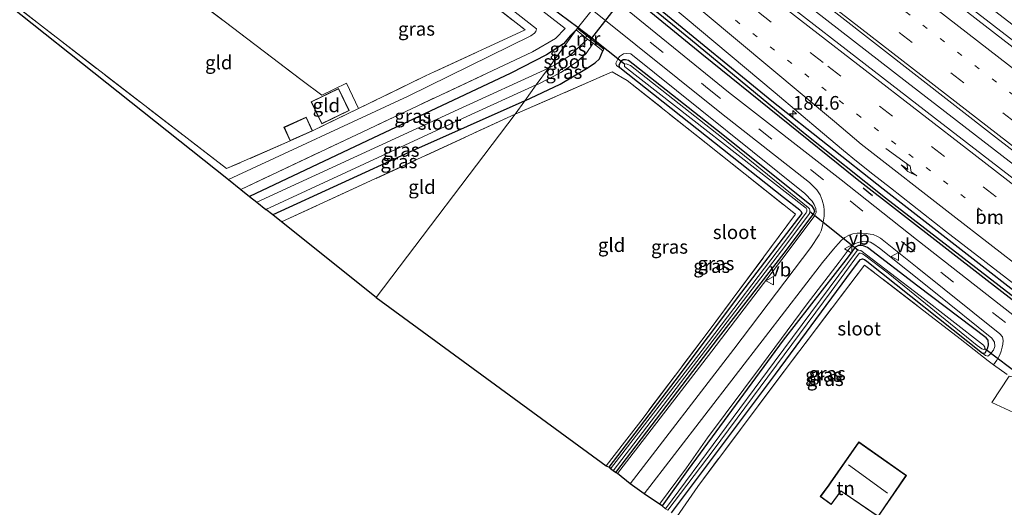
# Model space of a CAD drawing. Units: metres. Extents: x 170481 to 180003, y 362499 to 368752.
# Drawn here: x 171278 to 171458, y 367808 to 367897 of the extents above; entities that cross this region are included whole.
import ezdxf
from ezdxf.enums import TextEntityAlignment as Align

# ---------------------------------------------------------------- set-up
doc = ezdxf.new("R2010")
doc.units = ezdxf.units.M
for name, pattern in [('IE-TERREINAFSCHEIDING', [10, 8, -2]), ('VW-1-3_STREEP', [4, 1, -3]), ('VW-3-9_STREEP', [12, 3, -9])]:
    doc.linetypes.add(name, pattern=pattern)
doc.layers.get('0').update_dxf_attribs({"lineweight": 25})
for name, color, linetype, lineweight in [('B-ME-AM-KILOMETR-S-B1', 7, 'Continuous', 18), ('B-ME-BV-GELEIDECONSTRUCTIE-GELEIDERAIL-L-B1', 213, 'BV-GELEIDERAIL', 18), ('B-ME-GR-BOMENSTRUIKEN-GV-B6', 93, 'Continuous', 18), ('B-ME-GR-BOOM-GV-B6', 93, 'Continuous', 18), ('B-ME-GW-KRUINLIJN-L-B1', 93, 'Continuous', 18), ('B-ME-IE-GRASLAND-GV-B6', 93, 'Continuous', 18), ('B-ME-IE-GRONDWERKLIJN-GROND_INGERICHT-GV-B6', 253, 'Continuous', 18), ('B-ME-IE-HULPGEOMETRIE-L-B1', 53, 'Continuous', 18), ('B-ME-IE-TERREINAFSCHEIDING-DOORGANG-L-B1', 8, 'IE-TERREINAFSCHEIDING-KUNSTMATIG-OPEN', 18), ('B-ME-IE-TERREINAFSCHEIDING-RASTERHEKWERK-L-B1', 8, 'IE-TERREINAFSCHEIDING', 18), ('B-ME-KG-KADASTRAAL-DAKRAND-L-B1', 13, 'Continuous', 18), ('B-ME-KG-KADASTRAAL-NOKLIJN-L-B1', 13, 'Continuous', 18), ('B-ME-MW-MUUR-GV-B6', 8, 'IE-TERREINAFSCHEIDING-KUNSTMATIG', 18), ('B-ME-OG-WATER-GV-B6', 153, 'Continuous', 18), ('B-ME-VH-VERH_SOORT-BITUMEN-GV-B6', 8, 'IE-TERREINAFSCHEIDING-NATUURLIJK-HOUTWAL', 18), ('B-ME-VW-MARKERING-13STREEP-045-L-B1', 255, 'VW-1-3_STREEP', 18), ('B-ME-VW-MARKERING-39STREEP-015-L-B1', 255, 'VW-3-9_STREEP', 18), ('B-ME-VW-MARKERING-PIJLRE750-S-B1', 7, 'Continuous', 18), ('B-ME-VW-MARKERING-STREEP-015-L-B1', 7, 'Continuous', 18), ('B-ME-VW-MEUBILAIR_WEGMEUBILAIR-VERKEERSBORD-S-B1', 8, 'Continuous', 18)]:
    doc.layers.add(name, color=color, linetype=linetype, lineweight=lineweight)
for name, color, linetype in [('B-ME-GW-INSTEEKWATERGANG-L-B1', 10, 'Continuous'), ('B-ME-GW-WATERGANG-GREPPEL-L-B1', 10, 'Continuous'), ('B-ME-IE-TERREINAFSCHEIDING-SCHRIKHEK-L-B1', 10, 'Continuous'), ('B-ME-KG-KADASTRAAL-OPNAMEDTMGRENS-L-B1', 10, 'Continuous'), ('B-ME-KW-DUIKER-L-B1', 10, 'Continuous')]:
    doc.layers.add(name, color=color, linetype=linetype)
doc.styles.add('NLCS-ISO', font='NLCS-ISO.TTF')
doc.linetypes.add('BV-GELEIDERAIL', pattern='A,10,-3,[108,NLCS.SHX,S=1,R=0,X=0,Y=0],-3', length=16)
doc.linetypes.add('IE-TERREINAFSCHEIDING-KUNSTMATIG', pattern='A,4,[82,NLCS.SHX,S=0.75,R=90,X=0,Y=0],4,-2', length=10)
doc.linetypes.add('IE-TERREINAFSCHEIDING-KUNSTMATIG-OPEN', pattern='A,7,-1.5,[67,NLCS.SHX,S=0.75,R=0,X=0,Y=0],-1.5', length=10)
doc.linetypes.add('IE-TERREINAFSCHEIDING-NATUURLIJK-HOUTWAL', pattern='A,7,-1.5,[67,NLCS.SHX,S=0.75,R=45,X=0,Y=0],-1.5,7,-1.5,[70,NLCS.SHX,S=0.75,R=0,X=0,Y=0],-1.5', length=20)

# ---------------------------------------------------------------- blocks, each defined once
blk = doc.blocks.new('hecto')
for p, q in [((0, 0.625), (-0.625, 0)), ((0, -0.625), (0, 0.625)), ((-0.625, 0), (0.625, 0)), ((0.625, 0), (0, -0.625))]:
    blk.add_line(p, q)
blk = doc.blocks.new('pijlr')
for p, q in [((0, 0, 0.1), (5.45, 0, 0.1)), ((5.45, -0.75, 0.1), (4.7, 0, 0.1)), ((6.2, -0.75, 0.1), (5.45, 0, 0.1)), ((4, -0.75, 0.1), (5.45, -0.75, 0.1)), ((5.7, -1.05, 0.1), (4, -0.75, 0.1)), ((7.5, -0.75, 0.1), (5.7, -1.05, 0.1)), ((7.5, -0.75, 0.1), (6.2, -0.75, 0.1))]:
    blk.add_line(p, q)
blk = doc.blocks.new('verkeersbord')
for p, q in [((0, 0.75), (-0.75, -0.625)), ((0.75, -0.625), (0, 0.75)), ((-0.75, -0.625), (0.75, -0.625))]:
    blk.add_line(p, q)

msp = doc.modelspace()

# ---------------------------------------------------------------- linework, layer by layer
at = {"layer": 'B-ME-BV-GELEIDECONSTRUCTIE-GELEIDERAIL-L-B1'}
for points in [[(171409.1084, 367931.3422, 30.324), (171416.02, 367926.388, 30.324), (171428.072, 367917.4395, 30.333), (171463.694, 367889.936, 30.388), (171499.257, 367862.358, 30.452), (171538.822, 367831.789, 30.5495), (171578.424, 367801.266, 30.645), (171614.1355, 367773.886, 30.73), (171622.076, 367767.987, 30.734), (171628.157, 367763.875, 30.685), (171631.399, 367761.959, 30.666), (171634.782, 367760.406, 30.626), (171636.47, 367759.829, 30.576), (171640.547, 367758.842, 30.409)], [(171398.3659, 367917.9444, 30.641), (171440.4135, 367885.3339, 30.75), (171466.8577, 367864.9015, 30.75), (171540.5661, 367807.8247, 31.05), (171600.6593, 367761.3571, 31.157), (171645.0541, 367727.0345, 31.085), (171706.066, 367679.8149, 31.324)]]:
    msp.add_polyline3d(points, dxfattribs=at)
at = {"layer": 'B-ME-GR-BOMENSTRUIKEN-GV-B6'}
msp.add_polyline3d([(171297.042, 367958.121, 28.624), (171330.745, 367931.921, 28.624), (171334.489, 367929.071, 28.619), (171336.949, 367927.13, 28.828), (171342.084, 367923.045, 28.828), (171345.316, 367920.521, 28.813), (171374.324, 367897.863, 28.678), (171377.91, 367895.113, 28.705), (171376.135, 367893.333, 28.705), (171371.913, 367890.877, 28.583), (171350.924, 367881.011, 28.451), (171318.542, 367865.713, 28.252), (171316.27, 367867.52, 28.208), (171349.167, 367882.781, 28.37), (171371.572, 367893.784, 28.528), (171372.279, 367894.252, 28.587), (171372.526, 367894.565, 28.587), (171372.631, 367895.092, 28.587), (171340.184, 367920.494, 28.773), (171292.622, 367957.556, 28.655), (171293.893, 367959.038, 28.644), (171294.678, 367959.954, 28.637), (171297.042, 367958.121, 28.624)], dxfattribs=at)
at = {"layer": 'B-ME-GR-BOOM-GV-B6'}
msp.add_polyline3d([(171460.912, 367831.207, 29.502), (171461.269, 367830.458, 29.511), (171461.941, 367829.665, 29.381), (171465.49, 367827.199, 29.305), (171469.139, 367824.539, 29.014), (171482.914, 367813.492, 28.786), (171500.791, 367799.636, 28.956), (171513.181, 367789.974, 28.956), (171516.385, 367787.529, 28.96), (171515.517, 367786.181, 29.01), (171514.182, 367784.763, 29.01), (171512.511, 367782.918, 28.993), (171502.88, 367790.791, 28.907), (171477.689, 367811.28, 28.768), (171467.483, 367819.541, 28.956), (171463.892, 367822.474, 29.13), (171460.71, 367824.551, 29.22), (171455.978, 367826.779, 29.533), (171459.108, 367831.585, 29.511), (171460.912, 367831.207, 29.502)], dxfattribs=at)
at = {"layer": 'B-ME-GW-INSTEEKWATERGANG-L-B1'}
for points in [[(171618.076, 367715.569, 29.962), (171613.053, 367720.858, 29.962), (171601.211, 367732.586, 29.962), (171590.081, 367742.643, 29.94), (171578.865, 367752.712, 29.945), (171568.992, 367761.172, 29.931), (171553.57, 367774.012, 29.886), (171533.582, 367789.858, 29.891), (171503.567, 367813.588, 29.775), (171478.066, 367833.101, 29.775), (171436.047, 367865.759, 29.667), (171415.712, 367881.828, 29.667), (171395.263, 367898.531, 29.667), (171387.875, 367904.86, 29.658)], [(171386.889, 367903.63, 29.524), (171402.916, 367890.486, 29.529), (171431.331, 367867.603, 29.564), (171455.099, 367849.115, 29.564), (171489.405, 367822.638, 29.685), (171527.22, 367793.426, 29.779), (171537.248, 367785.558, 29.77), (171544.131, 367780.006, 29.788), (171553.009, 367772.683, 29.784), (171557.012, 367769.264, 29.788), (171567.504, 367760.199, 29.788), (171580.188, 367749.315, 29.784), (171588.628, 367741.822, 29.792), (171597.357, 367733.763, 29.86), (171603.82, 367727.507, 29.864), (171608.094, 367723.286, 29.846), (171613.375, 367717.8, 29.855), (171617.55, 367713.277, 29.855), (171622.215, 367707.674, 29.855), (171630.475, 367698.781, 29.86), (171644.461, 367683.348, 29.828), (171657.683, 367668.319, 29.819), (171669.818, 367653.739, 29.833), (171678.43, 367642.816, 29.833)], [(171379.875, 367894.882, 28.84), (171378.87, 367893.857, 28.71), (171377.571, 367892.304, 28.655), (171374.445, 367890.341, 28.411), (171367.914, 367886.957, 28.356), (171341.641, 367874.622, 28.121), (171320.143, 367864.437, 28.031)], [(171370.51, 367881.933, 28.355), (171376.973, 367884.979, 28.428), (171381.764, 367887.798, 28.518), (171383.396, 367888.86, 28.562), (171384.157, 367889.601, 28.67), (171384.775, 367891.027, 28.84)], [(171387.894, 367887.935, 28.616), (171387.774, 367888.508, 28.616), (171388.006, 367888.916, 28.612), (171388.223, 367889.313, 28.612), (171388.523, 367889.44, 28.612), (171388.913, 367889.446, 28.612), (171389.459, 367889.373, 28.612), (171406.437, 367875.993, 28.598), (171422.985, 367862.777, 28.594), (171423.408, 367862.099, 28.598), (171423.491, 367861.692, 28.598), (171423.295, 367861.325, 28.598), (171418.308, 367854.585, 28.656), (171405.905, 367838.605, 28.746), (171387.098, 367813.973, 28.723)], [(171385.92, 367814.943, 28.701), (171398.002, 367830.748, 28.701), (171410.195, 367846.912, 28.728), (171421.221, 367861.293, 28.773), (171421.115, 367861.617, 28.768), (171420.811, 367861.919, 28.768), (171417.84, 367864.265, 28.79), (171387.894, 367887.935, 28.616)], [(171370.51, 367881.933, 28.355), (171349.399, 367872.498, 28.193), (171324.401, 367861.045, 28.22)], [(171454.216, 367835.794, 29.108), (171454.717, 367835.878, 29.104), (171454.995, 367836.251, 29.104), (171455.225, 367836.762, 29.104), (171455.313, 367837.331, 29.104), (171455.249, 367838.193, 29.104), (171454.936, 367838.601, 29.104), (171442.394, 367848.04, 29.104), (171433.227, 367855.082, 29.104), (171432.314, 367855.493, 29.104), (171431.564, 367855.479, 29.104), (171430.955, 367855.139, 29.104), (171429.675, 367853.415, 29.104), (171417.793, 367838.138, 29.104), (171400.395, 367814.506, 29.068), (171395.624, 367807.868, 28.996)], [(171397.363, 367806.586, 28.969), (171416.389, 367831.919, 29.019), (171429.403, 367849.629, 29.068), (171431.563, 367852.46, 29.068), (171431.919, 367852.919, 29.068), (171432.26, 367853.013, 29.068), (171432.625, 367852.902, 29.068), (171433.107, 367852.581, 29.068), (171454.216, 367835.794, 29.108)]]:
    msp.add_polyline3d(points, dxfattribs=at)
at = {"layer": 'B-ME-GW-KRUINLIJN-L-B1'}
for points in [[(171387.446, 367813.808, 29.175), (171404.744, 367836.142, 29.157), (171417.513, 367852.914, 29.242), (171423.412, 367860.764, 29.247), (171423.823, 367861.507, 29.247), (171423.743, 367862.206, 29.242), (171423.44, 367862.937, 29.242), (171423.063, 367863.563, 29.256), (171421.713, 367864.943, 29.296), (171402.614, 367880.331, 29.256), (171389.912, 367890.505, 29.238), (171389.152, 367890.571, 29.162), (171388.58, 367890.479, 29.054), (171387.853, 367890.016, 28.983), (171387.533, 367889.542, 28.808), (171387.137, 367888.815, 28.755), (171387.3, 367888.372, 28.75), (171387.894, 367887.935, 28.616)], [(171395.16, 367808.185, 29.18), (171400.083, 367814.825, 29.175), (171403.93, 367820.29, 29.171), (171413.804, 367833.526, 29.278), (171422.189, 367844.779, 29.408), (171428.02, 367852.393, 29.405), (171429.674, 367854.589, 29.405), (171430.286, 367855.37, 29.403), (171430.829, 367855.771, 29.403), (171431.489, 367856.021, 29.403), (171432.199, 367856.227, 29.403), (171433.08, 367856.273, 29.403), (171433.754, 367856.093, 29.408), (171434.354, 367855.685, 29.408), (171435.418, 367855.007, 29.403), (171445.653, 367846.842, 29.52), (171455.925, 367838.527, 29.484), (171456.438, 367837.791, 29.484), (171456.521, 367836.996, 29.484), (171456.227, 367836.348, 29.484), (171455.51, 367835.488, 29.488), (171455.244, 367835.213, 29.484), (171454.803, 367835.373, 29.457), (171454.216, 367835.794, 29.108)]]:
    msp.add_polyline3d(points, dxfattribs=at)
at = {"layer": 'B-ME-GW-WATERGANG-GREPPEL-L-B1'}
msp.add_polyline3d([(171571.437, 367757.982, 29.33), (171569.308, 367759.79, 29.327), (171555.925, 367770.825, 29.327), (171538.637, 367785.083, 29.323), (171512.435, 367805.426, 29.323), (171480.997, 367829.814, 29.372), (171436.492, 367864.137, 29.359), (171421.774, 367875.798, 29.354), (171400.799, 367893.103, 29.309), (171387.312, 367904.158, 29.314)], dxfattribs=at)
at = {"layer": 'B-ME-IE-GRASLAND-GV-B6'}
for points in [[(171292.622, 367957.556, 28.655), (171340.184, 367920.494, 28.773), (171372.631, 367895.092, 28.587), (171372.526, 367894.565, 28.587), (171372.279, 367894.252, 28.587), (171371.572, 367893.784, 28.528), (171349.167, 367882.781, 28.37), (171316.27, 367867.52, 28.208), (171253.605, 367917.301, 28.559), (171266.41, 367930.563, 28.66), (171282.569, 367947.214, 28.683), (171292.622, 367957.556, 28.655)], [(171259.616, 367912.915, 28.497), (171315.928, 367869.529, 28.229), (171327.567, 367874.588, 28.338), (171331.642, 367876.431, 28.338), (171340.094, 367880.528, 28.371), (171352.337, 367886.464, 28.42), (171370.579, 367894.884, 28.506), (171338.316, 367920.052, 28.624), (171335.021, 367922.549, 28.619), (171293.667, 367954.539, 28.628), (171270.272, 367930.841, 28.664), (171255.742, 367915.728, 28.429), (171259.616, 367912.915, 28.497)], [(171487.047, 367870.615, 29.757), (171451.473, 367898.107, 29.649), (171430.634, 367914.319, 29.658), (171426.704, 367917.207, 29.658), (171423.31, 367919.794, 29.658), (171417.411, 367924.04, 29.658), (171408.422, 367930.486, 29.656), (171410.289, 367932.815, 29.666), (171422.262, 367924.096, 29.618), (171427.943, 367920.148, 29.627), (171431.573, 367917.494, 29.627), (171433.759, 367915.712, 29.627), (171441.912, 367909.548, 29.627), (171463.025, 367893.334, 29.627)], [(171399.681, 367919.585, 29.798), (171427.401, 367897.971, 29.842), (171456.602, 367875.276, 29.931), (171493.41, 367846.946, 29.985), (171537.054, 367813.129, 30.07), (171589.579, 367772.464, 30.2), (171628.588, 367742.136, 30.271), (171682.38, 367700.662, 30.356), (171707.256, 367681.408, 30.379), (171704.868, 367678.211, 30.512), (171674.699, 367701.536, 30.441), (171637.464, 367730.31, 30.414), (171607.539, 367753.464, 30.347), (171568.575, 367783.658, 30.365), (171551.156, 367797.06, 30.28), (171522.638, 367819.04, 30.249), (171475.498, 367855.66, 30.092), (171445.43, 367878.783, 30.074), (171405.877, 367909.455, 29.869), (171397.055, 367916.309, 29.879), (171399.681, 367919.585, 29.798)], [(171480.997, 367829.814, 29.372), (171436.492, 367864.137, 29.359), (171421.774, 367875.798, 29.354), (171400.799, 367893.103, 29.309), (171387.312, 367904.158, 29.314), (171387.875, 367904.86, 29.658)], [(171478.066, 367833.101, 29.775), (171436.047, 367865.759, 29.667), (171415.712, 367881.828, 29.667), (171395.263, 367898.531, 29.667), (171387.875, 367904.86, 29.658), (171389.004, 367906.268, 29.736)], [(171387.875, 367904.86, 29.658), (171395.263, 367898.531, 29.667), (171415.712, 367881.828, 29.667), (171436.047, 367865.759, 29.667), (171478.066, 367833.101, 29.775)], [(171389.004, 367906.268, 29.736), (171416.332, 367883.374, 29.77), (171424.996, 367876.083, 29.77), (171428.808, 367872.851, 29.77), (171431.193, 367870.91, 29.77), (171434.162, 367868.533, 29.766), (171437.39, 367866.038, 29.824), (171447.495, 367858.06, 29.784), (171462.35, 367846.658, 29.788)], [(171468.769, 367835.757, 29.542), (171442.143, 367856.585, 29.555), (171428.397, 367867.452, 29.502), (171407.786, 367883.5, 29.426), (171385.357, 367901.719, 29.474), (171386.889, 367903.63, 29.524)], [(171489.405, 367822.638, 29.685), (171455.099, 367849.115, 29.564), (171431.331, 367867.603, 29.564), (171402.916, 367890.486, 29.529), (171386.889, 367903.63, 29.524), (171387.312, 367904.158, 29.314)], [(171386.889, 367903.63, 29.524), (171402.916, 367890.486, 29.529), (171431.331, 367867.603, 29.564), (171455.099, 367849.115, 29.564), (171489.405, 367822.638, 29.685)], [(171387.312, 367904.158, 29.314), (171400.799, 367893.103, 29.309), (171421.774, 367875.798, 29.354), (171436.492, 367864.137, 29.359), (171480.997, 367829.814, 29.372)], [(171382.828, 367898.565, 29.35), (171379.875, 367894.882, 28.84), (171378.87, 367893.857, 28.71), (171377.571, 367892.304, 28.655), (171374.445, 367890.341, 28.411), (171367.914, 367886.957, 28.356), (171341.641, 367874.622, 28.121), (171320.143, 367864.437, 28.031), (171318.542, 367865.713, 28.252), (171350.924, 367881.011, 28.451), (171371.913, 367890.877, 28.583), (171376.135, 367893.333, 28.705), (171377.91, 367895.113, 28.705), (171374.324, 367897.863, 28.678)], [(171382.828, 367898.565, 29.35), (171406.476, 367879.576, 29.35), (171422.577, 367866.992, 29.359), (171423.914, 367865.625, 29.359), (171424.514, 367864.716, 29.359), (171424.918, 367863.742, 29.354), (171425.2, 367862.627, 29.35), (171425.254, 367861.913, 29.39), (171425.242, 367860.817, 29.385), (171425.111, 367859.758, 29.385), (171424.917, 367858.836, 29.394), (171424.703, 367858.155, 29.376), (171424.339, 367857.415, 29.385), (171422.804, 367855.103, 29.368), (171408.716, 367836.488, 29.327), (171389.771, 367811.884, 29.296), (171387.446, 367813.808, 29.175), (171404.744, 367836.142, 29.157), (171417.513, 367852.914, 29.242), (171423.412, 367860.764, 29.247), (171423.823, 367861.507, 29.247), (171423.743, 367862.206, 29.242), (171423.44, 367862.937, 29.242), (171423.063, 367863.563, 29.256), (171421.713, 367864.943, 29.296), (171402.614, 367880.331, 29.256), (171389.912, 367890.505, 29.238), (171389.152, 367890.571, 29.162), (171388.58, 367890.479, 29.054), (171387.853, 367890.016, 28.983), (171387.533, 367889.542, 28.808), (171387.137, 367888.815, 28.755), (171387.3, 367888.372, 28.75), (171387.894, 367887.935, 28.616), (171417.84, 367864.265, 28.79), (171420.811, 367861.919, 28.768), (171421.115, 367861.617, 28.768), (171421.221, 367861.293, 28.773), (171410.195, 367846.912, 28.728), (171398.002, 367830.748, 28.701), (171385.92, 367814.943, 28.701), (171385.376, 367815.212, 28.813), (171388.756, 367819.503, 28.79), (171391.745, 367823.386, 28.643), (171404.054, 367839.71, 28.817), (171420.055, 367861.188, 28.96), (171403.68, 367874.175, 28.674), (171389.219, 367885.643, 28.616), (171386.502, 367887.232, 28.692), (171368.71, 367879.445, 28.191), (171370.51, 367881.933, 28.355), (171376.973, 367884.979, 28.428), (171381.764, 367887.798, 28.518), (171383.396, 367888.86, 28.562), (171384.157, 367889.601, 28.67), (171384.775, 367891.027, 28.84), (171384.982, 367891.342, 28.844), (171380.11, 367895.119, 28.844), (171379.875, 367894.882, 28.84), (171382.828, 367898.565, 29.35)], [(171379.875, 367894.882, 28.84), (171374.832, 367887.91, 26.967), (171358.306, 367880.324, 26.978), (171321.483, 367863.37, 26.978), (171320.143, 367864.437, 28.031), (171341.641, 367874.622, 28.121), (171367.914, 367886.957, 28.356), (171374.445, 367890.341, 28.411), (171377.571, 367892.304, 28.655), (171378.87, 367893.857, 28.71), (171379.875, 367894.882, 28.84)], [(171379.875, 367894.882, 28.84), (171382, 367893.21, 26.974), (171381.283, 367892.551, 26.974), (171378.697, 367890.136, 26.974), (171375.942, 367888.412, 26.979), (171374.832, 367887.91, 26.967), (171379.875, 367894.882, 28.84)], [(171382.984, 367892.437, 26.97), (171384.775, 367891.027, 28.84), (171384.157, 367889.601, 28.67), (171383.396, 367888.86, 28.562), (171381.764, 367887.798, 28.518), (171376.973, 367884.979, 28.428), (171370.51, 367881.933, 28.355), (171372.605, 367884.831, 26.961), (171372.917, 367884.961, 26.961), (171377.089, 367887.09, 26.961), (171379.969, 367888.997, 26.965), (171381.745, 367890.567, 26.97), (171382.984, 367892.437, 26.97)], [(171387.446, 367813.808, 29.175), (171387.098, 367813.973, 28.723), (171405.905, 367838.605, 28.746), (171418.308, 367854.585, 28.656), (171423.295, 367861.325, 28.598), (171423.491, 367861.692, 28.598), (171423.408, 367862.099, 28.598), (171422.985, 367862.777, 28.594), (171406.437, 367875.993, 28.598), (171389.459, 367889.373, 28.612), (171388.913, 367889.446, 28.612), (171388.523, 367889.44, 28.612), (171388.223, 367889.313, 28.612), (171388.006, 367888.916, 28.612), (171387.774, 367888.508, 28.616), (171387.894, 367887.935, 28.616), (171387.3, 367888.372, 28.75), (171387.137, 367888.815, 28.755), (171387.533, 367889.542, 28.808), (171387.853, 367890.016, 28.983), (171388.58, 367890.479, 29.054), (171389.152, 367890.571, 29.162), (171389.912, 367890.505, 29.238), (171402.614, 367880.331, 29.256), (171421.713, 367864.943, 29.296), (171423.063, 367863.563, 29.256), (171423.44, 367862.937, 29.242), (171423.743, 367862.206, 29.242), (171423.823, 367861.507, 29.247), (171423.412, 367860.764, 29.247), (171417.513, 367852.914, 29.242), (171404.744, 367836.142, 29.157), (171387.446, 367813.808, 29.175)], [(171386.198, 367814.615, 28.213), (171385.92, 367814.943, 28.701), (171398.002, 367830.748, 28.701), (171410.195, 367846.912, 28.728), (171421.221, 367861.293, 28.773), (171421.115, 367861.617, 28.768), (171420.811, 367861.919, 28.768), (171417.84, 367864.265, 28.79), (171387.894, 367887.935, 28.616), (171387.774, 367888.508, 28.616), (171388.006, 367888.916, 28.612), (171388.223, 367889.313, 28.612), (171388.523, 367889.44, 28.612), (171388.913, 367889.446, 28.612), (171389.459, 367889.373, 28.612), (171406.437, 367875.993, 28.598), (171422.985, 367862.777, 28.594), (171423.408, 367862.099, 28.598), (171423.491, 367861.692, 28.598), (171423.295, 367861.325, 28.598), (171418.308, 367854.585, 28.656), (171405.905, 367838.605, 28.746), (171387.098, 367813.973, 28.723), (171386.657, 367814.266, 28.182), (171398.193, 367829.304, 28.187), (171418.268, 367855.558, 28.187), (171422.565, 367861.333, 28.2), (171422.666, 367861.633, 28.2), (171422.68, 367861.938, 28.2), (171422.565, 367862.2, 28.2), (171422.355, 367862.404, 28.2), (171406.492, 367875.279, 28.2), (171389.864, 367888.368, 28.2), (171389.042, 367888.655, 28.2), (171388.766, 367888.601, 28.2), (171388.737, 367888.206, 28.2), (171421.709, 367862.46, 28.204), (171421.953, 367862.271, 28.209), (171422.097, 367862.061, 28.209), (171422.084, 367861.723, 28.209), (171421.952, 367861.446, 28.209), (171421.697, 367861.078, 28.209), (171418.986, 367857.407, 28.209), (171402.937, 367836.33, 28.209), (171386.198, 367814.615, 28.213)], [(171372.605, 367884.831, 26.961), (171370.51, 367881.933, 28.355), (171349.399, 367872.498, 28.193), (171324.401, 367861.045, 28.22), (171323.108, 367862.076, 26.978), (171359.251, 367878.762, 26.978), (171372.605, 367884.831, 26.961)], [(171370.51, 367881.933, 28.355), (171368.71, 367879.445, 28.191), (171325.997, 367859.773, 28.299), (171324.401, 367861.045, 28.22), (171349.399, 367872.498, 28.193), (171370.51, 367881.933, 28.355)], [(171395.16, 367808.185, 29.18), (171392.338, 367810.098, 29.283), (171414.52, 367838.851, 29.278), (171424.948, 367852.372, 29.381), (171426.986, 367854.823, 29.39), (171427.819, 367855.768, 29.439), (171428.474, 367856.467, 29.439), (171429.069, 367856.93, 29.435), (171429.712, 367857.295, 29.435), (171430.517, 367857.577, 29.435), (171431.315, 367857.707, 29.435), (171432.171, 367857.721, 29.435), (171432.965, 367857.648, 29.435), (171433.685, 367857.567, 29.435), (171434.227, 367857.476, 29.435), (171435.019, 367857.129, 29.435), (171435.609, 367856.81, 29.444), (171442.295, 367851.458, 29.511), (171457.39, 367839.346, 29.497), (171457.904, 367838.788, 29.502), (171458.016, 367838.085, 29.497), (171457.939, 367837.416, 29.497), (171457.832, 367836.855, 29.493), (171457.637, 367836.132, 29.493), (171457.428, 367835.464, 29.453), (171456.879, 367834.499, 29.453), (171456.539, 367834.096, 29.458), (171456.26, 367833.677, 29.47), (171455.303, 367834.38, 29.52), (171450.172, 367838.379, 29.251), (171432.68, 367851.892, 29.171), (171417.939, 367832.521, 29.148), (171402.16, 367811.432, 28.983), (171398.327, 367805.882, 28.732)], [(171395.624, 367807.868, 28.996), (171395.16, 367808.185, 29.18), (171400.083, 367814.825, 29.175), (171403.93, 367820.29, 29.171), (171413.804, 367833.526, 29.278), (171422.189, 367844.779, 29.408), (171428.02, 367852.393, 29.405), (171429.674, 367854.589, 29.405), (171430.286, 367855.37, 29.403), (171430.829, 367855.771, 29.403), (171431.489, 367856.021, 29.403), (171432.199, 367856.227, 29.403), (171433.08, 367856.273, 29.403), (171433.754, 367856.093, 29.408), (171434.354, 367855.685, 29.408), (171435.418, 367855.007, 29.403), (171445.653, 367846.842, 29.52), (171455.925, 367838.527, 29.484), (171456.438, 367837.791, 29.484), (171456.521, 367836.996, 29.484), (171456.227, 367836.348, 29.484), (171455.51, 367835.488, 29.488), (171455.244, 367835.213, 29.484), (171454.803, 367835.373, 29.457), (171454.216, 367835.794, 29.108), (171454.717, 367835.878, 29.104), (171454.995, 367836.251, 29.104), (171455.225, 367836.762, 29.104), (171455.313, 367837.331, 29.104), (171455.249, 367838.193, 29.104), (171454.936, 367838.601, 29.104), (171442.394, 367848.04, 29.104), (171433.227, 367855.082, 29.104), (171432.314, 367855.493, 29.104), (171431.564, 367855.479, 29.104), (171430.955, 367855.139, 29.104), (171429.675, 367853.415, 29.104), (171417.793, 367838.138, 29.104), (171400.395, 367814.506, 29.068), (171395.624, 367807.868, 28.996)], [(171397.363, 367806.586, 28.969), (171416.389, 367831.919, 29.019), (171429.403, 367849.629, 29.068), (171431.563, 367852.46, 29.068), (171431.919, 367852.919, 29.068), (171432.26, 367853.013, 29.068), (171432.625, 367852.902, 29.068), (171433.107, 367852.581, 29.068), (171454.216, 367835.794, 29.108), (171454.803, 367835.373, 29.457), (171455.244, 367835.213, 29.484), (171455.51, 367835.488, 29.488), (171456.227, 367836.348, 29.484), (171456.521, 367836.996, 29.484), (171456.438, 367837.791, 29.484), (171455.925, 367838.527, 29.484), (171445.653, 367846.842, 29.52), (171435.418, 367855.007, 29.403), (171434.354, 367855.685, 29.408), (171433.754, 367856.093, 29.408), (171433.08, 367856.273, 29.403), (171432.199, 367856.227, 29.403), (171431.489, 367856.021, 29.403), (171430.829, 367855.771, 29.403), (171430.286, 367855.37, 29.403), (171429.674, 367854.589, 29.405), (171428.02, 367852.393, 29.405), (171422.189, 367844.779, 29.408), (171413.804, 367833.526, 29.278), (171403.93, 367820.29, 29.171), (171400.083, 367814.825, 29.175), (171395.16, 367808.185, 29.18)], [(171396.264, 367807.314, 28.298), (171395.624, 367807.868, 28.996), (171400.395, 367814.506, 29.068), (171417.793, 367838.138, 29.104), (171429.675, 367853.415, 29.104), (171430.955, 367855.139, 29.104), (171431.564, 367855.479, 29.104), (171432.314, 367855.493, 29.104), (171433.227, 367855.082, 29.104), (171442.394, 367848.04, 29.104), (171454.936, 367838.601, 29.104), (171455.249, 367838.193, 29.104), (171455.313, 367837.331, 29.104), (171455.225, 367836.762, 29.104), (171454.995, 367836.251, 29.104), (171454.717, 367835.878, 29.104), (171454.216, 367835.794, 29.108), (171433.107, 367852.581, 29.068), (171432.625, 367852.902, 29.068), (171432.26, 367853.013, 29.068), (171431.919, 367852.919, 29.068), (171431.563, 367852.46, 29.068), (171429.403, 367849.629, 29.068), (171416.389, 367831.919, 29.019), (171397.363, 367806.586, 28.969)], [(171396.646, 367807.064, 28.294), (171404.95, 367817.968, 28.298), (171426.573, 367847.046, 28.298), (171431.554, 367853.862, 28.298), (171431.708, 367854.042, 28.298), (171431.936, 367854.082, 28.298), (171432.295, 367853.926, 28.298), (171432.652, 367853.678, 28.298), (171436.96, 367850.397, 28.298), (171453.287, 367837.208, 28.298), (171454.136, 367836.603, 28.298), (171454.51, 367836.45, 28.303), (171454.652, 367836.561, 28.303), (171454.674, 367836.882, 28.303), (171454.406, 367837.237, 28.298), (171442.858, 367846.247, 28.298), (171431.99, 367854.57, 28.303), (171431.636, 367854.637, 28.303), (171431.422, 367854.637, 28.303), (171431.319, 367854.524, 28.298), (171416.152, 367834.117, 28.298), (171396.264, 367807.314, 28.298)]]:
    msp.add_polyline3d(points, dxfattribs=at)
at = {"layer": 'B-ME-IE-GRONDWERKLIJN-GROND_INGERICHT-GV-B6'}
for points in [[(171352.337, 367886.464, 28.42), (171340.094, 367880.528, 28.371), (171337.862, 367885.166, 28.544), (171333.389, 367882.951, 28.415), (171329.761, 367885.607, 28.415), (171270.272, 367930.841, 28.664), (171293.667, 367954.539, 28.628), (171335.021, 367922.549, 28.619), (171338.316, 367920.052, 28.624), (171370.579, 367894.884, 28.506), (171352.337, 367886.464, 28.42)], [(171329.761, 367885.607, 28.415), (171333.389, 367882.951, 28.415), (171337.862, 367885.166, 28.544), (171340.094, 367880.528, 28.371), (171331.642, 367876.431, 28.338), (171330.511, 367878.93, 28.338), (171326.436, 367877.087, 28.338), (171327.567, 367874.588, 28.338), (171315.928, 367869.529, 28.229), (171259.616, 367912.915, 28.497), (171255.742, 367915.728, 28.429), (171270.272, 367930.841, 28.664), (171329.761, 367885.607, 28.415)], [(171368.71, 367879.445, 28.191), (171386.502, 367887.232, 28.692), (171389.219, 367885.643, 28.616), (171403.68, 367874.175, 28.674), (171420.055, 367861.188, 28.96), (171404.054, 367839.71, 28.817), (171391.745, 367823.386, 28.643), (171388.756, 367819.503, 28.79), (171385.376, 367815.212, 28.813), (171343.32, 367845.975, 28.222), (171368.71, 367879.445, 28.191)], [(171331.402, 367881.733, 28.542), (171333.339, 367877.705, 28.542), (171338.349, 367880.114, 28.542), (171336.411, 367884.143, 28.542), (171331.402, 367881.733, 28.542)], [(171368.71, 367879.445, 28.191), (171343.32, 367845.975, 28.222), (171325.997, 367859.773, 28.299), (171368.71, 367879.445, 28.191)], [(171469.799, 367753.675, 29.74), (171398.327, 367805.882, 28.732), (171402.16, 367811.432, 28.983), (171417.939, 367832.521, 29.148), (171432.68, 367851.892, 29.171), (171450.172, 367838.379, 29.251), (171455.303, 367834.38, 29.52), (171456.26, 367833.677, 29.47), (171458.729, 367831.863, 29.476)], [(171459.108, 367831.585, 29.511), (171455.978, 367826.779, 29.533), (171460.71, 367824.551, 29.22)], [(171424.569, 367809.575, 29.73), (171426.582, 367808.142, 29.73), (171428.226, 367810.382, 29.73), (171428.356, 367810.576, 29.73), (171435.181, 367805.914, 29.73), (171440.307, 367813.446, 29.73), (171431.626, 367819.554, 29.73), (171426.4, 367812.078, 29.73), (171426.145, 367811.716, 29.73), (171424.569, 367809.575, 29.73)]]:
    msp.add_polyline3d(points, dxfattribs=at)
at = {"layer": 'B-ME-IE-HULPGEOMETRIE-L-B1'}
msp.add_polyline3d([(171343.32, 367845.975, 28.222), (171368.71, 367879.445, 28.191), (171370.51, 367881.933, 28.355), (171372.605, 367884.831, 26.961), (171374.832, 367887.91, 26.967), (171379.875, 367894.882, 28.84), (171382.828, 367898.565, 29.35)], dxfattribs=at)
at = {"layer": 'B-ME-IE-TERREINAFSCHEIDING-DOORGANG-L-B1'}
for p, q in [((171329.761, 367885.607, 28.415), (171333.389, 367882.951, 28.415)), ((171455.303, 367834.38, 29.52), (171456.26, 367833.677, 29.47)), ((171456.26, 367833.677, 29.47), (171458.729, 367831.863, 29.476))]:
    msp.add_line(p, q, dxfattribs=at)
at = {"layer": 'B-ME-IE-TERREINAFSCHEIDING-RASTERHEKWERK-L-B1'}
for p, q in [((171270.272, 367930.841, 28.664), (171329.761, 367885.607, 28.415)), ((171368.71, 367879.445, 28.191), (171325.997, 367859.773, 28.299)), ((171340.094, 367880.528, 28.371), (171331.642, 367876.431, 28.338))]:
    msp.add_line(p, q, dxfattribs=at)
for points in [[(171338.316, 367920.052, 28.624), (171370.579, 367894.884, 28.506), (171352.337, 367886.464, 28.42), (171340.094, 367880.528, 28.371)], [(171327.567, 367874.588, 28.338), (171315.928, 367869.529, 28.229), (171259.616, 367912.915, 28.497)], [(171374.324, 367897.863, 28.678), (171377.91, 367895.113, 28.705), (171376.135, 367893.333, 28.705), (171371.913, 367890.877, 28.583), (171350.924, 367881.011, 28.451), (171318.542, 367865.713, 28.252)], [(171368.71, 367879.445, 28.191), (171386.502, 367887.232, 28.692), (171389.219, 367885.643, 28.616), (171403.68, 367874.175, 28.674), (171420.055, 367861.188, 28.96), (171404.054, 367839.71, 28.817), (171391.745, 367823.386, 28.643), (171388.756, 367819.503, 28.79), (171385.376, 367815.212, 28.813)], [(171333.389, 367882.951, 28.415), (171337.862, 367885.166, 28.544), (171340.094, 367880.528, 28.371)], [(171455.303, 367834.38, 29.52), (171450.172, 367838.379, 29.251), (171432.68, 367851.892, 29.171), (171417.939, 367832.521, 29.148), (171402.16, 367811.432, 28.983), (171398.327, 367805.882, 28.732)], [(171512.511, 367782.918, 28.993), (171502.88, 367790.791, 28.907), (171477.689, 367811.28, 28.768), (171467.483, 367819.541, 28.956), (171463.892, 367822.474, 29.13), (171460.71, 367824.551, 29.22), (171455.978, 367826.779, 29.533), (171459.108, 367831.585, 29.511)]]:
    msp.add_polyline3d(points, dxfattribs=at)
at = {"layer": 'B-ME-IE-TERREINAFSCHEIDING-SCHRIKHEK-L-B1'}
msp.add_line((171432.401, 367865.984, 29.618), (171434.126, 367864.617, 29.555), dxfattribs=at)
at = {"layer": 'B-ME-KG-KADASTRAAL-DAKRAND-L-B1'}
for points in [[(171331.4688, 367881.7096, 30.255), (171336.388, 367884.076, 30.255), (171338.282, 367880.137, 30.255), (171333.362, 367877.772, 30.251), (171331.4688, 367881.7096, 30.255)], [(171326.5025, 367877.0626, 29.693), (171330.486, 367878.864, 29.693), (171331.576, 367876.456, 29.512), (171327.592, 367874.654, 29.508), (171326.5025, 367877.0626, 29.693)], [(171431.6383, 367819.4839, 33.756), (171440.238, 367813.433, 33.756), (171435.168, 367805.984, 33.747), (171428.343, 367810.645, 33.666), (171428.185, 367810.411, 32.62), (171426.571, 367808.211, 32.62), (171424.639, 367809.586, 32.611), (171426.186, 367811.687, 32.606), (171426.441, 367812.049, 33.711), (171431.6383, 367819.4839, 33.756)]]:
    msp.add_polyline3d(points, dxfattribs=at)
at = {"layer": 'B-ME-KG-KADASTRAAL-NOKLIJN-L-B1'}
msp.add_line((171429.732, 367815.35, 38.019), (171436.871, 367810.193, 38.019), dxfattribs=at)
at = {"layer": 'B-ME-KG-KADASTRAAL-OPNAMEDTMGRENS-L-B1'}
for p, q in [((171321.483, 367863.37, 26.978), (171323.108, 367862.076, 26.978)), ((171386.657, 367814.266, 28.182), (171386.198, 367814.615, 28.213))]:
    msp.add_line(p, q, dxfattribs=at)
for points in [[(171136.931, 368010.381, 28.084), (171137.273, 368010.109, 28.22), (171137.472, 368009.95, 28.259), (171173.315, 367979.139, 28.602), (171203.814, 367954.3, 28.6), (171205.534, 367952.899, 28.732), (171208.277, 367950.665, 29.213), (171252.036, 367918.456, 29.06), (171253.605, 367917.301, 28.559), (171316.27, 367867.52, 28.208), (171318.542, 367865.713, 28.252), (171320.143, 367864.437, 28.031), (171321.483, 367863.37, 26.978)], [(171343.32, 367845.975, 28.222), (171325.997, 367859.773, 28.299), (171324.401, 367861.045, 28.22), (171323.108, 367862.076, 26.978)], [(171343.32, 367845.975, 28.222), (171385.376, 367815.212, 28.813), (171385.92, 367814.943, 28.701), (171386.198, 367814.615, 28.213)], [(171396.264, 367807.314, 28.298), (171395.624, 367807.868, 28.996), (171395.16, 367808.185, 29.18), (171392.338, 367810.098, 29.283), (171389.771, 367811.884, 29.296), (171387.446, 367813.808, 29.175), (171387.098, 367813.973, 28.723), (171386.657, 367814.266, 28.182)]]:
    msp.add_polyline3d(points, dxfattribs=at)
at = {"layer": 'B-ME-KW-DUIKER-L-B1'}
for p, q in [((171380.206, 367895.295, 27.384), (171375.265, 367898.951, 28.03)), ((171431.422, 367854.637, 28.303), (171422.666, 367861.633, 28.2)), ((171461.463, 367831.431, 28.298), (171454.652, 367836.561, 28.303))]:
    msp.add_line(p, q, dxfattribs=at)
for points in [[(171382.406, 367892.891, 26.972), (171382.787, 367893.375, 26.974), (171428.037, 367951.416, 28.198)], [(171388.766, 367888.601, 28.2), (171382.787, 367893.375, 26.974), (171380.206, 367895.295, 27.384)]]:
    msp.add_polyline3d(points, dxfattribs=at)
at = {"layer": 'B-ME-MW-MUUR-GV-B6'}
msp.add_polyline3d([(171379.875, 367894.882, 28.84), (171380.11, 367895.119, 28.844), (171384.982, 367891.342, 28.844), (171384.775, 367891.027, 28.84), (171382.984, 367892.437, 26.97), (171382, 367893.21, 26.974), (171379.875, 367894.882, 28.84)], dxfattribs=at)
at = {"layer": 'B-ME-OG-WATER-GV-B6'}
for points in [[(171374.832, 367887.91, 26.967), (171375.942, 367888.412, 26.979), (171378.697, 367890.136, 26.974), (171381.283, 367892.551, 26.974), (171382, 367893.21, 26.974), (171382.984, 367892.437, 26.97), (171381.745, 367890.567, 26.97), (171379.969, 367888.997, 26.965), (171377.089, 367887.09, 26.961), (171372.917, 367884.961, 26.961), (171372.605, 367884.831, 26.961), (171374.832, 367887.91, 26.967)], [(171386.198, 367814.615, 28.213), (171402.937, 367836.33, 28.209), (171418.986, 367857.407, 28.209), (171421.697, 367861.078, 28.209), (171421.952, 367861.446, 28.209), (171422.084, 367861.723, 28.209), (171422.097, 367862.061, 28.209), (171421.953, 367862.271, 28.209), (171421.709, 367862.46, 28.204), (171388.737, 367888.206, 28.2), (171388.766, 367888.601, 28.2), (171389.042, 367888.655, 28.2), (171389.864, 367888.368, 28.2), (171406.492, 367875.279, 28.2), (171422.355, 367862.404, 28.2), (171422.565, 367862.2, 28.2), (171422.68, 367861.938, 28.2), (171422.666, 367861.633, 28.2), (171422.565, 367861.333, 28.2), (171418.268, 367855.558, 28.187), (171398.193, 367829.304, 28.187), (171386.657, 367814.266, 28.182), (171386.198, 367814.615, 28.213)], [(171374.832, 367887.91, 26.967), (171372.605, 367884.831, 26.961), (171359.251, 367878.762, 26.978), (171323.108, 367862.076, 26.978), (171321.483, 367863.37, 26.978), (171358.306, 367880.324, 26.978), (171374.832, 367887.91, 26.967)], [(171396.264, 367807.314, 28.298), (171416.152, 367834.117, 28.298), (171431.319, 367854.524, 28.298), (171431.422, 367854.637, 28.303), (171431.636, 367854.637, 28.303), (171431.99, 367854.57, 28.303), (171442.858, 367846.247, 28.298), (171454.406, 367837.237, 28.298), (171454.674, 367836.882, 28.303), (171454.652, 367836.561, 28.303), (171454.51, 367836.45, 28.303), (171454.136, 367836.603, 28.298), (171453.287, 367837.208, 28.298), (171436.96, 367850.397, 28.298), (171432.652, 367853.678, 28.298), (171432.295, 367853.926, 28.298), (171431.936, 367854.082, 28.298), (171431.708, 367854.042, 28.298), (171431.554, 367853.862, 28.298), (171426.573, 367847.046, 28.298), (171404.95, 367817.968, 28.298), (171396.646, 367807.064, 28.294), (171396.264, 367807.314, 28.298)]]:
    msp.add_polyline3d(points, dxfattribs=at)
at = {"layer": 'B-ME-VH-VERH_SOORT-BITUMEN-GV-B6'}
for points in [[(171493.41, 367846.946, 29.985), (171456.602, 367875.276, 29.931), (171427.401, 367897.971, 29.842), (171399.681, 367919.585, 29.798), (171399.978, 367919.955, 29.828), (171402.246, 367922.783, 29.857), (171404.6, 367925.719, 29.793), (171406.154, 367927.842, 29.693), (171408.422, 367930.486, 29.656), (171417.411, 367924.04, 29.658), (171423.31, 367919.794, 29.658), (171426.704, 367917.207, 29.658), (171430.634, 367914.319, 29.658), (171451.473, 367898.107, 29.649), (171487.047, 367870.615, 29.757)], [(171462.35, 367846.658, 29.788), (171447.495, 367858.06, 29.784), (171437.39, 367866.038, 29.824), (171434.162, 367868.533, 29.766), (171431.193, 367870.91, 29.77), (171428.808, 367872.851, 29.77), (171424.996, 367876.083, 29.77), (171416.332, 367883.374, 29.77), (171389.004, 367906.268, 29.736), (171390.799, 367908.507, 29.82), (171391.917, 367909.901, 29.85), (171394.267, 367912.832, 29.924), (171396.504, 367915.667, 29.882), (171397.055, 367916.309, 29.879)], [(171397.055, 367916.309, 29.879), (171405.877, 367909.455, 29.869), (171445.43, 367878.783, 30.074), (171475.498, 367855.66, 30.092)], [(171385.357, 367901.719, 29.474), (171407.786, 367883.5, 29.426), (171428.397, 367867.452, 29.502), (171442.143, 367856.585, 29.555), (171468.769, 367835.757, 29.542)], [(171458.729, 367831.863, 29.476), (171456.26, 367833.677, 29.47), (171456.539, 367834.096, 29.458), (171456.879, 367834.499, 29.453), (171457.428, 367835.464, 29.453), (171457.637, 367836.132, 29.493), (171457.832, 367836.855, 29.493), (171457.939, 367837.416, 29.497), (171458.016, 367838.085, 29.497), (171457.904, 367838.788, 29.502), (171457.39, 367839.346, 29.497), (171442.295, 367851.458, 29.511), (171435.609, 367856.81, 29.444), (171435.019, 367857.129, 29.435), (171434.227, 367857.476, 29.435), (171433.685, 367857.567, 29.435), (171432.965, 367857.648, 29.435), (171432.171, 367857.721, 29.435), (171431.315, 367857.707, 29.435), (171430.517, 367857.577, 29.435), (171429.712, 367857.295, 29.435), (171429.069, 367856.93, 29.435), (171428.474, 367856.467, 29.439), (171427.819, 367855.768, 29.439), (171426.986, 367854.823, 29.39), (171424.948, 367852.372, 29.381), (171414.52, 367838.851, 29.278), (171392.338, 367810.098, 29.283), (171389.771, 367811.884, 29.296), (171408.716, 367836.488, 29.327), (171422.804, 367855.103, 29.368), (171424.339, 367857.415, 29.385), (171424.703, 367858.155, 29.376), (171424.917, 367858.836, 29.394), (171425.111, 367859.758, 29.385), (171425.242, 367860.817, 29.385), (171425.254, 367861.913, 29.39), (171425.2, 367862.627, 29.35), (171424.918, 367863.742, 29.354), (171424.514, 367864.716, 29.359), (171423.914, 367865.625, 29.359), (171422.577, 367866.992, 29.359), (171406.476, 367879.576, 29.35), (171382.828, 367898.565, 29.35)]]:
    msp.add_polyline3d(points, dxfattribs=at)
at = {"layer": 'B-ME-VW-MARKERING-13STREEP-045-L-B1'}
for points in [[(171404.6, 367925.719, 29.793), (171440.187, 367898.176, 29.833), (171478.726, 367868.363, 29.9), (171525.024, 367832.524, 29.976), (171572.145, 367796.088, 30.164), (171619.294, 367759.549, 30.209)], [(171555.465, 367783.337, 30.15), (171526.095, 367806.06, 30.141), (171470.024, 367849.52, 29.976), (171431.999, 367878.936, 29.949), (171409.856, 367896.014, 29.891), (171403.465, 367900.957, 29.909), (171391.917, 367909.901, 29.85)]]:
    msp.add_polyline3d(points, dxfattribs=at)
at = {"layer": 'B-ME-VW-MARKERING-39STREEP-015-L-B1'}
for points in [[(171402.246, 367922.783, 29.857), (171429.501, 367901.756, 29.895), (171469.444, 367870.787, 29.936), (171523.802, 367828.73, 30.079), (171570.992, 367792.209, 30.244), (171618.187, 367755.687, 30.294), (171665.451, 367719.181, 30.446), (171709.843, 367684.871, 30.426)], [(171394.267, 367912.832, 29.924), (171425.934, 367888.268, 29.98), (171475.963, 367849.505, 30.034), (171539.145, 367800.705, 30.249), (171595.515, 367757.136, 30.396), (171614.565, 367742.398, 30.387), (171642.781, 367720.558, 30.405), (171664.667, 367703.715, 30.41), (171692.992, 367681.79, 30.396), (171702.217, 367674.66, 30.414)], [(171384.087, 367900.136, 29.479), (171403.926, 367884.21, 29.479), (171430.013, 367863.621, 29.546), (171446.596, 367850.598, 29.564), (171475.124, 367828.421, 29.569)]]:
    msp.add_polyline3d(points, dxfattribs=at)
at = {"layer": 'B-ME-VW-MARKERING-STREEP-015-L-B1'}
for points in [[(171635.253, 367755.962, 29.989), (171630.963, 367757.663, 29.98), (171627.607, 367759.378, 29.998), (171622.49, 367762.636, 29.994), (171599.093, 367780.039, 30.141), (171549.098, 367818.77, 29.918), (171488.286, 367865.844, 29.81), (171443.706, 367900.366, 29.806), (171436.112, 367906.231, 29.806), (171431.276, 367909.68, 29.806), (171426.556, 367913.066, 29.801), (171412.048, 367923.578, 29.761), (171406.154, 367927.842, 29.693)], [(171707.647, 367681.931, 30.431), (171666.292, 367713.927, 30.423), (171623.457, 367747.014, 30.217), (171599.156, 367765.783, 30.249), (171567.599, 367790.208, 30.222), (171520.626, 367826.587, 30.07), (171474.281, 367862.425, 29.882), (171416.47, 367907.223, 29.828), (171399.978, 367919.955, 29.828)], [(171396.504, 367915.667, 29.882), (171422.846, 367895.212, 30.016), (171452.635, 367872.133, 30.021), (171472.676, 367856.656, 30.047), (171514.389, 367824.384, 30.132), (171558.143, 367790.545, 30.209), (171597.525, 367760.107, 30.302), (171664.357, 367708.448, 30.379), (171704.359, 367677.529, 30.449)], [(171390.799, 367908.507, 29.82), (171403.523, 367897.883, 29.855), (171427.162, 367878.136, 29.864), (171432.056, 367874.019, 29.869), (171448.815, 367860.969, 29.864), (171489.426, 367829.525, 29.976), (171529.528, 367798.508, 30.11), (171541.8, 367788.936, 30.115), (171548.572, 367783.454, 30.11), (171555.391, 367777.941, 30.119), (171566.829, 367768.498, 30.115), (171577.115, 367759.796, 30.115), (171584.878, 367753.179, 30.115), (171592.005, 367746.923, 30.115), (171598.355, 367741.279, 30.115), (171604.909, 367735.282, 30.115), (171613.146, 367727.524, 30.191), (171619.568, 367721.31, 30.217), (171626.278, 367714.743, 30.159), (171636.848, 367704.174, 30.347), (171648.263, 367692.25, 30.544), (171655.014, 367685.056, 30.723), (171669.774, 367668.907, 31.175), (171685.044, 367651.671, 31.729)]]:
    msp.add_polyline3d(points, dxfattribs=at)

# ---------------------------------------------------------------- block references
at = {"layer": 'B-ME-AM-KILOMETR-S-B1', "rotation": 90}
msp.add_blockref('hecto', (171419.563, 367879.508, 30.137), dxfattribs=at)
at = {"layer": 'B-ME-VW-MARKERING-PIJLRE750-S-B1', "rotation": 324}
msp.add_blockref('pijlr', (171436.585, 367873.187, 29.918), dxfattribs=at)
at = {"layer": 'B-ME-VW-MEUBILAIR_WEGMEUBILAIR-VERKEERSBORD-S-B1', "rotation": 90}
for p in [(171429.719, 367854.835, 29.417), (171438.277, 367853.467, 29.515), (171415.358, 367849.026, 29.251)]:
    msp.add_blockref('verkeersbord', p, dxfattribs=at)

# ---------------------------------------------------------------- texts
at = {"layer": 'B-ME-AM-KILOMETR-S-B1', "ltscale": 0.2, "style": 'NLCS-ISO'}
msp.add_text('184.6', height=2.5, dxfattribs=at).set_placement((171419.563, 367879.508, 30.137), align=Align.BOTTOM_LEFT)
at = {"layer": 'B-ME-IE-GRASLAND-GV-B6', "ltscale": 0.2, "style": 'NLCS-ISO'}
for p in [(171350.685, 367895.0725), (171378.416, 367891.396), (171377.6425, 367887.185), (171350.009, 367879.126), (171347.8565, 367872.938), (171347.4555, 367870.853), (171396.982, 367855.2245), (171404.7055, 367851.7095), (171405.4605, 367852.1895), (171425.8405, 367832.0705), (171425.177, 367831.8015), (171425.4685, 367831.0395)]:
    msp.add_text('gras', height=2.5, dxfattribs=at).set_placement(p, align=Align.MIDDLE_CENTER)
at = {"layer": 'B-ME-IE-GRONDWERKLIJN-GROND_INGERICHT-GV-B6', "ltscale": 0.2, "style": 'NLCS-ISO'}
for s, p in [('gld', (171314.5062, 367888.916)), ('gld', (171334.1806, 367881.0856)), ('gld', (171351.6842, 367866.1595)), ('gld', (171386.3752, 367855.5376)), ('tn', (171429.1961, 367811.0958))]:
    msp.add_text(s, height=2.5, dxfattribs=at).set_placement(p, align=Align.MIDDLE_CENTER)
at = {"layer": 'B-ME-MW-MUUR-GV-B6', "ltscale": 0.2, "style": 'NLCS-ISO'}
msp.add_text('mr', height=2.5, dxfattribs=at).set_placement((171382.0859, 367893.2713), align=Align.MIDDLE_CENTER)
at = {"layer": 'B-ME-OG-WATER-GV-B6', "ltscale": 0.2, "style": 'NLCS-ISO'}
for p in [(171377.9079, 367889.0843), (171354.9167, 367877.8833), (171408.8983, 367857.9022), (171431.6889, 367840.2768)]:
    msp.add_text('sloot', height=2.5, dxfattribs=at).set_placement(p, align=Align.MIDDLE_CENTER)
at = {"layer": 'B-ME-VW-MARKERING-13STREEP-045-L-B1', "ltscale": 0.2, "style": 'NLCS-ISO'}
msp.add_text('bm', height=2.5, dxfattribs=at).set_placement((171455.5459, 367860.675), align=Align.MIDDLE_CENTER)
at = {"layer": 'B-ME-VW-MEUBILAIR_WEGMEUBILAIR-VERKEERSBORD-S-B1', "ltscale": 0.2, "style": 'NLCS-ISO'}
for p in [(171429.719, 367854.835, 29.417), (171438.277, 367853.467, 29.515), (171415.358, 367849.026, 29.251)]:
    msp.add_text('vb', height=2.5, dxfattribs=at).set_placement(p, align=Align.BOTTOM_LEFT)

doc.saveas('drawing.dxf')
